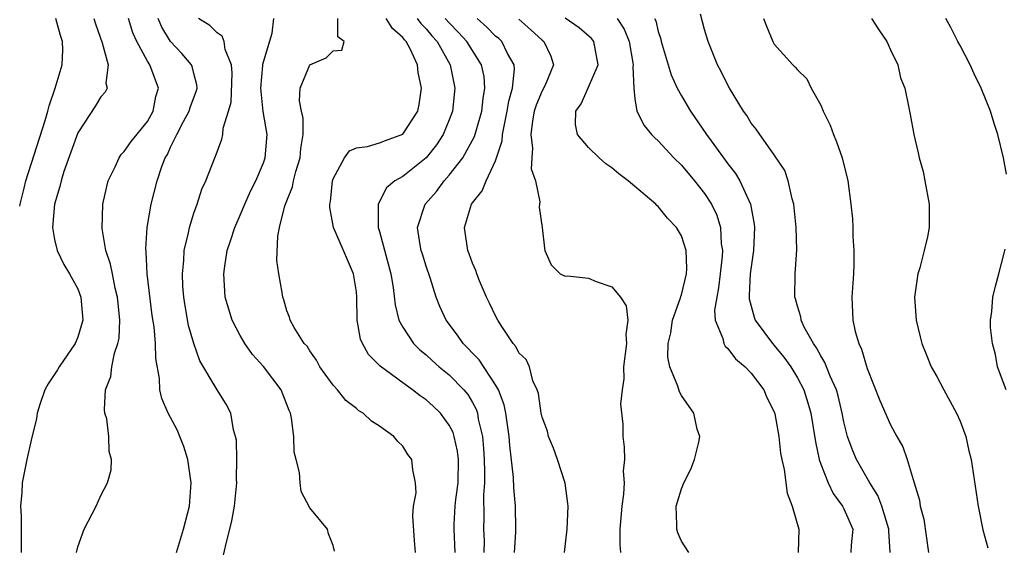
# Model space of a CAD drawing. Units: inches. Extents: x 2580000 to 2583000, y 1545000 to 1548000.
# Drawn here: x 2580000 to 2580085, y 1546139 to 1546185 of the extents above; entities that cross this region are included whole.
import ezdxf

# ---------------------------------------------------------------- set-up
doc = ezdxf.new("R2010")
doc.units = ezdxf.units.IN
doc.header["$MEASUREMENT"] = 0
doc.layers.add('LD25801545_2ft', color=143, linetype='Continuous')

msp = doc.modelspace()

# ---------------------------------------------------------------- linework, layer by layer
at = {"layer": 'LD25801545_2ft'}
for points, elevation in [([(2580000, 1546168.824), (2580000.034, 1546169), (2580000.383, 1546170.384), (2580000.519, 1546171), (2580002.192, 1546176.192), (2580002.423, 1546177), (2580002.531, 1546177.469), (2580003.055, 1546179), (2580003.658, 1546181), (2580003.72, 1546182.28), (2580003.694, 1546183), (2580003.525, 1546183.526), (2580003.123, 1546185)], 7032), ([(2580006.396, 1546185), (2580006.539, 1546184.539), (2580007.105, 1546182.895), (2580007.613, 1546181), (2580007.412, 1546179.412), (2580007.528, 1546179), (2580007.353, 1546178.647), (2580007, 1546178.236), (2580006.531, 1546177.468), (2580005, 1546175.136), (2580003.809, 1546171.809), (2580003.562, 1546171), (2580003.469, 1546170.53), (2580003.001, 1546169), (2580002.83, 1546167), (2580003, 1546165.969), (2580003.217, 1546165), (2580003.815, 1546163.815), (2580004.299, 1546163), (2580005, 1546161.697), (2580005.269, 1546161), (2580005.432, 1546159), (2580005, 1546157.534), (2580004.787, 1546157), (2580003.411, 1546155), (2580003.268, 1546154.732), (2580002.462, 1546153.538), (2580002.156, 1546153), (2580001.734, 1546151.735), (2580001.512, 1546151), (2580001.46, 1546150.54), (2580001, 1546148.665), (2580000.621, 1546147), (2580000.206, 1546145), (2580000.172, 1546144.173), (2580000.073, 1546143), (2580000.124, 1546142.124), (2580000.135, 1546140.135), (2580000.13, 1546139)], 7030), ([(2580004.901, 1546139), (2580005, 1546139.497), (2580005.553, 1546141), (2580006.584, 1546143), (2580007, 1546143.914), (2580007.576, 1546145), (2580007.883, 1546146.117), (2580007.913, 1546147), (2580007.707, 1546147.707), (2580007.684, 1546149), (2580007.493, 1546150.507), (2580007.347, 1546151), (2580007.305, 1546151.305), (2580007.396, 1546153), (2580007.837, 1546154.163), (2580007.944, 1546155), (2580008.175, 1546156.175), (2580008.464, 1546157), (2580008.555, 1546157.445), (2580008.616, 1546159), (2580008.472, 1546160.472), (2580008.439, 1546161), (2580008.238, 1546161.761), (2580007.987, 1546163), (2580007.836, 1546163.836), (2580007.423, 1546165), (2580007.094, 1546166.906), (2580007.176, 1546169), (2580007.493, 1546170.507), (2580007.621, 1546171), (2580008.222, 1546172.222), (2580008.558, 1546173), (2580008.732, 1546173.268), (2580009, 1546173.527), (2580009.605, 1546174.395), (2580011, 1546176.13), (2580011.494, 1546177), (2580011.74, 1546178.26), (2580011.944, 1546179), (2580011.207, 1546181), (2580011, 1546181.322), (2580010.087, 1546183), (2580009.751, 1546183.751), (2580009.371, 1546185)], 7028), ([(2580013.505, 1546139), (2580014.119, 1546141), (2580014.613, 1546143), (2580014.776, 1546145), (2580014.493, 1546147), (2580014.136, 1546148.136), (2580013.801, 1546149), (2580013.552, 1546149.552), (2580012.789, 1546151), (2580012.255, 1546152.255), (2580012.075, 1546153), (2580012.03, 1546153.97), (2580011.716, 1546155.717), (2580011.702, 1546157), (2580011.578, 1546158.422), (2580011.424, 1546159.424), (2580010.99, 1546163), (2580010.886, 1546164.886), (2580010.857, 1546165.142), (2580010.988, 1546167), (2580011.331, 1546169), (2580011.831, 1546171), (2580012.245, 1546172.245), (2580012.542, 1546173), (2580012.718, 1546173.282), (2580013, 1546173.899), (2580013.536, 1546175), (2580014.115, 1546176.115), (2580014.607, 1546177), (2580014.687, 1546177.313), (2580015.225, 1546178.775), (2580015.285, 1546179), (2580015.266, 1546179.266), (2580015, 1546180.26), (2580014.859, 1546180.86), (2580014.798, 1546181), (2580013.966, 1546181.966), (2580013, 1546182.999), (2580012.245, 1546184.245), (2580011.932, 1546185)], 7026), ([(2580017.498, 1546138.502), (2580017.772, 1546139.772), (2580018.102, 1546141), (2580018.264, 1546141.736), (2580018.493, 1546143), (2580018.698, 1546145), (2580018.676, 1546145.324), (2580018.699, 1546147), (2580018.665, 1546148.665), (2580018.603, 1546149), (2580018.423, 1546149.577), (2580018.19, 1546151), (2580017.777, 1546151.777), (2580017, 1546153.015), (2580015.517, 1546155.516), (2580014.99, 1546156.99), (2580014.549, 1546158.55), (2580014.245, 1546160.244), (2580014.13, 1546161), (2580014.062, 1546161.938), (2580014.017, 1546163), (2580014.14, 1546164.14), (2580014.175, 1546165), (2580014.538, 1546166.538), (2580014.617, 1546167), (2580015, 1546168.235), (2580015.274, 1546169), (2580015.697, 1546170.302), (2580016.033, 1546171), (2580016.806, 1546173), (2580016.873, 1546173.127), (2580017, 1546173.507), (2580017.412, 1546174.588), (2580017.506, 1546175), (2580017.536, 1546175.536), (2580017.993, 1546177), (2580018.207, 1546177.793), (2580018.293, 1546180.293), (2580018.247, 1546181), (2580017.694, 1546182.306), (2580017.614, 1546183), (2580017.455, 1546183.455), (2580017, 1546183.751), (2580016.382, 1546184.382), (2580015.406, 1546185)], 7024), ([(2580027.106, 1546139.106), (2580027, 1546139.596), (2580026.605, 1546140.605), (2580026.523, 1546141), (2580025, 1546142.856), (2580024.243, 1546144.243), (2580024.165, 1546145), (2580024.099, 1546145.901), (2580023.802, 1546147), (2580023.647, 1546147.647), (2580023.612, 1546149), (2580023.419, 1546150.581), (2580023.316, 1546151), (2580023.218, 1546151.218), (2580022.521, 1546153), (2580021.006, 1546155.006), (2580020.062, 1546156.062), (2580019.389, 1546157), (2580019, 1546157.689), (2580018.297, 1546159), (2580017.7, 1546161), (2580017.571, 1546163), (2580017.658, 1546163.658), (2580017.877, 1546165), (2580018.158, 1546165.842), (2580018.519, 1546167), (2580019, 1546168.063), (2580019.39, 1546169), (2580019.895, 1546170.105), (2580020.345, 1546171), (2580021, 1546172.551), (2580021.155, 1546173), (2580021.311, 1546175), (2580020.973, 1546176.973), (2580020.761, 1546179), (2580020.936, 1546180.936), (2580020.934, 1546181.066), (2580021.734, 1546183.734), (2580021.905, 1546185)], 7022), ([(2580034.084, 1546139), (2580034.023, 1546140.023), (2580033.854, 1546142.145), (2580033.931, 1546143), (2580034.143, 1546144.142), (2580034.102, 1546145), (2580033.872, 1546146.128), (2580033.785, 1546147), (2580033.446, 1546147.446), (2580033, 1546148.149), (2580032.566, 1546148.566), (2580032.225, 1546149), (2580031, 1546149.879), (2580030.307, 1546150.307), (2580029.585, 1546151), (2580029.21, 1546151.21), (2580029, 1546151.398), (2580028.089, 1546152.089), (2580027.368, 1546153), (2580027, 1546153.409), (2580025.868, 1546155), (2580025.566, 1546155.566), (2580025, 1546156.363), (2580024.758, 1546156.758), (2580024.51, 1546157), (2580023.631, 1546158.369), (2580023.305, 1546159), (2580023.254, 1546159.254), (2580023, 1546159.807), (2580022.756, 1546160.756), (2580022.661, 1546161), (2580022.61, 1546161.39), (2580022.319, 1546163), (2580022.147, 1546164.147), (2580022.231, 1546166.231), (2580022.391, 1546167), (2580022.841, 1546168.841), (2580023, 1546169.275), (2580023.496, 1546170.504), (2580023.589, 1546171), (2580023.799, 1546171.799), (2580024.165, 1546173), (2580024.212, 1546173.788), (2580024.41, 1546175), (2580024.412, 1546176.412), (2580024.261, 1546177), (2580024.103, 1546177.897), (2580024.16, 1546179), (2580025, 1546181.002), (2580026.41, 1546181.59), (2580027, 1546182.194), (2580027.74, 1546182.26), (2580027.936, 1546183), (2580027.403, 1546183.403), (2580027.399, 1546185)], 7020), ([(2580037.505, 1546139), (2580037.418, 1546141), (2580037.425, 1546141.425), (2580037.52, 1546143), (2580037.574, 1546143.574), (2580037.769, 1546145), (2580037.796, 1546147), (2580037.713, 1546147.713), (2580037.423, 1546149), (2580037.33, 1546149.329), (2580037, 1546149.976), (2580036.244, 1546151), (2580035.607, 1546151.607), (2580035, 1546152.152), (2580034.488, 1546152.489), (2580033.847, 1546153), (2580033, 1546153.602), (2580031.052, 1546155.052), (2580030.058, 1546156.058), (2580029.523, 1546157), (2580029.368, 1546157.368), (2580029.073, 1546159), (2580029.049, 1546161), (2580029, 1546161.438), (2580028.76, 1546163), (2580027.879, 1546165), (2580027.04, 1546167), (2580026.714, 1546168.714), (2580026.72, 1546169), (2580026.776, 1546169.224), (2580026.942, 1546171), (2580027, 1546171.184), (2580027.968, 1546173), (2580028.399, 1546173.601), (2580029, 1546173.847), (2580029.957, 1546173.957), (2580031, 1546174.286), (2580031.508, 1546174.492), (2580033, 1546175.019), (2580034.29, 1546177), (2580034.414, 1546177.586), (2580034.616, 1546179), (2580034.336, 1546180.336), (2580034.268, 1546181), (2580033.635, 1546182.365), (2580033.293, 1546183), (2580033.15, 1546183.151), (2580033, 1546183.353), (2580032.118, 1546184.117), (2580031.571, 1546185)], 7018), ([(2580034.234, 1546185), (2580034.561, 1546184.56), (2580035, 1546184.098), (2580035.5, 1546183.5), (2580035.948, 1546183), (2580037.087, 1546181), (2580037.493, 1546179), (2580037.278, 1546177), (2580037, 1546176.251), (2580036.482, 1546175), (2580035.896, 1546174.105), (2580035, 1546172.985), (2580033, 1546171.395), (2580032.313, 1546171), (2580031.585, 1546170.415), (2580030.873, 1546169), (2580030.893, 1546168.892), (2580030.893, 1546167), (2580031, 1546166.647), (2580031.963, 1546163), (2580032.168, 1546161.832), (2580032.332, 1546160.332), (2580032.673, 1546159), (2580033, 1546158.392), (2580033.915, 1546157), (2580034.463, 1546156.463), (2580035, 1546156.034), (2580035.531, 1546155.531), (2580036.133, 1546155), (2580037, 1546154.295), (2580038.268, 1546153), (2580038.601, 1546152.6), (2580039, 1546151.929), (2580039.329, 1546151.329), (2580039.435, 1546151), (2580039.507, 1546150.493), (2580039.858, 1546149), (2580039.966, 1546147.966), (2580040.023, 1546147), (2580040.052, 1546145.948), (2580040.037, 1546145), (2580039.951, 1546143.951), (2580039.981, 1546142.019), (2580039.965, 1546141), (2580039.998, 1546139.998), (2580039.986, 1546139)], 7016), ([(2580042.628, 1546139), (2580042.743, 1546140.742), (2580042.747, 1546141), (2580042.715, 1546143), (2580042.57, 1546144.57), (2580042.548, 1546145.452), (2580042.214, 1546148.214), (2580042.159, 1546149), (2580041.874, 1546151), (2580041.728, 1546151.728), (2580041.247, 1546153), (2580041, 1546153.444), (2580039.58, 1546155.58), (2580039, 1546156.173), (2580038.608, 1546156.608), (2580038.2, 1546157), (2580037.718, 1546157.718), (2580036.735, 1546159), (2580036.189, 1546160.19), (2580035.877, 1546161), (2580035.357, 1546162.643), (2580035, 1546163.667), (2580034.685, 1546164.685), (2580034.595, 1546165), (2580034.493, 1546165.507), (2580034.275, 1546167), (2580034.941, 1546169), (2580035.906, 1546170.094), (2580036.565, 1546171), (2580037, 1546171.489), (2580038.159, 1546173), (2580039.179, 1546174.821), (2580039.307, 1546175.306), (2580039.796, 1546177), (2580039.91, 1546178.09), (2580040.075, 1546179), (2580039.997, 1546179.997), (2580039.792, 1546181), (2580038.524, 1546183), (2580037.794, 1546183.794), (2580037, 1546184.611), (2580036.663, 1546185)], 7014), ([(2580046.922, 1546139), (2580047.17, 1546141), (2580047.236, 1546143), (2580047.221, 1546143.221), (2580046.974, 1546144.974), (2580046.334, 1546147), (2580045.973, 1546147.973), (2580045.557, 1546149), (2580045.454, 1546149.454), (2580045, 1546150.644), (2580044.922, 1546151), (2580044.685, 1546152.685), (2580044.58, 1546153), (2580044.204, 1546153.796), (2580043.904, 1546155), (2580043.622, 1546155.621), (2580043, 1546156.195), (2580042.739, 1546156.739), (2580042.506, 1546157), (2580041.531, 1546158.469), (2580041.196, 1546159), (2580041, 1546159.367), (2580040.478, 1546160.477), (2580040.207, 1546161), (2580039.611, 1546162.389), (2580039.368, 1546163), (2580039.281, 1546163.281), (2580039, 1546163.93), (2580038.726, 1546164.726), (2580038.614, 1546165), (2580038.314, 1546167), (2580038.918, 1546169), (2580039, 1546169.12), (2580039.839, 1546170.161), (2580040.169, 1546171), (2580041, 1546172.738), (2580041.561, 1546174.44), (2580041.594, 1546175), (2580041.72, 1546175.72), (2580042.002, 1546177), (2580042.138, 1546177.862), (2580042.458, 1546179), (2580042.625, 1546180.626), (2580042.591, 1546181), (2580042.032, 1546181.968), (2580041.519, 1546183), (2580041.26, 1546183.26), (2580041, 1546183.477), (2580040.254, 1546184.254), (2580039.398, 1546185)], 7012), ([(2580043, 1546184.927), (2580044.027, 1546184.027), (2580045, 1546183.132), (2580045.164, 1546183), (2580045.747, 1546181.747), (2580045.988, 1546181), (2580045.262, 1546179.262), (2580045, 1546178.746), (2580044.486, 1546177.513), (2580044.331, 1546177), (2580044.166, 1546176.166), (2580044.017, 1546175), (2580044.182, 1546173.818), (2580044.107, 1546173), (2580044.045, 1546172.045), (2580044.419, 1546171), (2580044.806, 1546169.194), (2580044.771, 1546169), (2580044.753, 1546168.754), (2580044.993, 1546167), (2580045.201, 1546165.201), (2580045.242, 1546165), (2580045.774, 1546163.774), (2580046.555, 1546163), (2580047, 1546162.79), (2580047.18, 1546162.82), (2580049, 1546162.613), (2580049.656, 1546162.344), (2580051, 1546161.873), (2580051.752, 1546161), (2580052.247, 1546160.247), (2580052.394, 1546159), (2580052.227, 1546157.772), (2580052.267, 1546157), (2580052.02, 1546155), (2580052.034, 1546153.966), (2580051.884, 1546153), (2580051.766, 1546151.766), (2580051.957, 1546150.043), (2580051.951, 1546149), (2580052.061, 1546148.061), (2580052.107, 1546147), (2580051.992, 1546146.008), (2580052.063, 1546145), (2580052.019, 1546144.019), (2580051.858, 1546143), (2580051.702, 1546141), (2580051.696, 1546139.696), (2580051.767, 1546139)], 7010), ([(2580057.65, 1546139), (2580057, 1546139.984), (2580056.691, 1546140.691), (2580056.595, 1546141), (2580056.619, 1546141.381), (2580056.562, 1546143), (2580057, 1546144.491), (2580057.208, 1546145), (2580057.818, 1546146.182), (2580058.142, 1546147), (2580058.495, 1546148.495), (2580058.576, 1546149), (2580058.371, 1546149.629), (2580058.069, 1546151), (2580057, 1546152.518), (2580056.836, 1546152.836), (2580056.685, 1546153.315), (2580056.002, 1546155), (2580055.829, 1546155.829), (2580055.862, 1546157), (2580056.085, 1546157.915), (2580056.239, 1546159), (2580056.92, 1546160.921), (2580056.944, 1546161.056), (2580057, 1546161.191), (2580057.428, 1546163), (2580057.455, 1546163.455), (2580057.417, 1546165), (2580057, 1546166.267), (2580056.584, 1546167), (2580055.801, 1546167.801), (2580055, 1546168.805), (2580054.887, 1546168.887), (2580054.794, 1546169), (2580052.403, 1546171), (2580051.598, 1546171.597), (2580051, 1546172.126), (2580050.484, 1546172.484), (2580049.914, 1546173), (2580049, 1546173.884), (2580048.063, 1546175), (2580047.866, 1546175.865), (2580047.899, 1546177), (2580048.358, 1546177.642), (2580049, 1546179.078), (2580049.817, 1546181), (2580049.444, 1546183), (2580049.258, 1546183.258), (2580048.188, 1546184.189), (2580047, 1546185.029)], 7008), ([(2580051.455, 1546185), (2580052.084, 1546184.084), (2580052.497, 1546183), (2580052.83, 1546181.17), (2580052.854, 1546181), (2580052.814, 1546180.814), (2580052.896, 1546179), (2580053, 1546178.076), (2580053.157, 1546177), (2580053.786, 1546175.785), (2580054.43, 1546175), (2580054.71, 1546174.711), (2580055, 1546174.451), (2580056.34, 1546173), (2580057, 1546172.349), (2580058.13, 1546171), (2580059, 1546169.908), (2580059.588, 1546169), (2580060.053, 1546168.053), (2580060.368, 1546167), (2580060.433, 1546165.568), (2580060.53, 1546165), (2580060.507, 1546164.507), (2580060.35, 1546163), (2580060.205, 1546161.795), (2580060.042, 1546161), (2580059.864, 1546159.864), (2580059.915, 1546159), (2580060.575, 1546157.425), (2580060.646, 1546157), (2580060.765, 1546156.765), (2580061, 1546156.573), (2580061.671, 1546155.671), (2580062.488, 1546155), (2580063, 1546154.448), (2580064.092, 1546153), (2580064.357, 1546152.357), (2580065, 1546151.115), (2580065.051, 1546150.949), (2580065.389, 1546149), (2580065.545, 1546147.545), (2580065.65, 1546147), (2580065.861, 1546146.138), (2580066.103, 1546144.103), (2580066.54, 1546143), (2580067.116, 1546141), (2580067.065, 1546139)], 7006), ([(2580054.69, 1546185), (2580054.786, 1546184.786), (2580055, 1546183.866), (2580055.214, 1546183.214), (2580055.26, 1546183), (2580056.129, 1546180.129), (2580056.64, 1546179), (2580057, 1546178.325), (2580057.783, 1546177), (2580059.157, 1546175), (2580059.558, 1546174.442), (2580061, 1546172.471), (2580061.646, 1546171.646), (2580062.029, 1546171), (2580062.965, 1546169), (2580063.281, 1546167.281), (2580063.308, 1546167), (2580063.208, 1546165), (2580063, 1546163.607), (2580062.928, 1546163), (2580062.846, 1546161.154), (2580062.825, 1546161), (2580062.833, 1546160.834), (2580063.265, 1546159.265), (2580063.356, 1546159), (2580064.852, 1546157), (2580065, 1546156.84), (2580065.832, 1546155.832), (2580066.416, 1546155), (2580067, 1546154.046), (2580067.545, 1546153), (2580067.892, 1546151.892), (2580068.141, 1546151), (2580068.537, 1546148.537), (2580068.874, 1546147), (2580069, 1546146.619), (2580069.638, 1546145), (2580070.074, 1546144.074), (2580070.876, 1546143), (2580071, 1546142.754), (2580071.766, 1546141), (2580071.621, 1546139.62), (2580071.583, 1546139)], 7004), ([(2580074.971, 1546139), (2580074.877, 1546140.877), (2580074.882, 1546141), (2580074.264, 1546143), (2580073.916, 1546143.916), (2580073.223, 1546145), (2580072.084, 1546147), (2580071.763, 1546147.763), (2580071.321, 1546149), (2580071, 1546150.238), (2580070.845, 1546151), (2580070.492, 1546152.492), (2580070.348, 1546153), (2580069.806, 1546154.194), (2580069.363, 1546155.363), (2580069, 1546155.924), (2580068.635, 1546156.635), (2580068.369, 1546157), (2580067.586, 1546158.414), (2580067.319, 1546159), (2580067.285, 1546159.285), (2580067, 1546160.2), (2580066.836, 1546160.836), (2580066.768, 1546161), (2580066.808, 1546163), (2580066.932, 1546165.068), (2580066.897, 1546167), (2580066.692, 1546169), (2580066.543, 1546169.457), (2580066.198, 1546171), (2580065.899, 1546171.899), (2580065, 1546173.257), (2580063.751, 1546175), (2580063.451, 1546175.45), (2580063, 1546175.984), (2580062.625, 1546176.625), (2580062.347, 1546177), (2580061.141, 1546179), (2580061, 1546179.257), (2580060.431, 1546180.431), (2580060.122, 1546181), (2580059.304, 1546183), (2580059, 1546184.033), (2580058.643, 1546185.357)], 7002), ([(2580064.061, 1546185), (2580064.321, 1546184.321), (2580064.862, 1546183), (2580065, 1546182.77), (2580066.61, 1546181), (2580066.812, 1546180.812), (2580067, 1546180.566), (2580067.806, 1546179.806), (2580068.177, 1546179), (2580069, 1546177.523), (2580069.213, 1546177), (2580069.811, 1546175.812), (2580070.095, 1546175), (2580070.358, 1546174.358), (2580070.843, 1546173), (2580071.338, 1546171), (2580071.609, 1546169), (2580071.737, 1546167.737), (2580071.768, 1546167), (2580071.78, 1546166.22), (2580071.858, 1546165), (2580071.85, 1546163.85), (2580071.819, 1546163), (2580071.69, 1546161), (2580071.758, 1546159), (2580071.961, 1546158.039), (2580072.27, 1546157), (2580072.521, 1546156.521), (2580073, 1546154.847), (2580074.091, 1546152.091), (2580075, 1546149.994), (2580075.553, 1546149), (2580076.087, 1546148.087), (2580076.438, 1546147), (2580077.037, 1546145), (2580077.508, 1546143.508), (2580077.578, 1546143), (2580077.882, 1546141.882), (2580078.277, 1546139)], 7000), ([(2580073.388, 1546185), (2580074, 1546184), (2580074.684, 1546183), (2580075, 1546182.289), (2580075.63, 1546181), (2580075.87, 1546179.87), (2580076.24, 1546179), (2580076.575, 1546177.425), (2580076.643, 1546177), (2580076.713, 1546176.713), (2580077.027, 1546175), (2580077.407, 1546173.407), (2580077.486, 1546173), (2580077.813, 1546171.813), (2580077.981, 1546171), (2580078.339, 1546169), (2580078.347, 1546168.347), (2580078.33, 1546167), (2580078.188, 1546166.188), (2580077.903, 1546165), (2580077.529, 1546163.529), (2580077.366, 1546163), (2580077.074, 1546161), (2580077.214, 1546159), (2580077.564, 1546157.564), (2580077.72, 1546157), (2580078.078, 1546156.077), (2580078.524, 1546155), (2580079, 1546154.169), (2580079.598, 1546153), (2580080.711, 1546151), (2580081, 1546150.297), (2580081.501, 1546149), (2580081.768, 1546147.768), (2580081.954, 1546147), (2580082.574, 1546143), (2580082.958, 1546140.958), (2580083.389, 1546139.389)], 6998), ([(2580085, 1546171.594), (2580084.737, 1546173), (2580084.265, 1546175), (2580083.937, 1546175.937), (2580083.628, 1546177), (2580082.82, 1546179), (2580082.223, 1546180.223), (2580081.882, 1546181), (2580081, 1546182.653), (2580080.801, 1546183), (2580080.203, 1546184.203), (2580079.768, 1546185)], 6996), ([(2580084.97, 1546153), (2580084.228, 1546155), (2580084.049, 1546156.049), (2580083.784, 1546157), (2580083.625, 1546158.375), (2580083.62, 1546159), (2580083.744, 1546159.745), (2580083.819, 1546161), (2580084.049, 1546161.95), (2580084.335, 1546163), (2580084.79, 1546164.79), (2580084.889, 1546165.112)], 6996)]:
    msp.add_lwpolyline(points, dxfattribs=dict(at, elevation=elevation))

doc.saveas('drawing.dxf')
